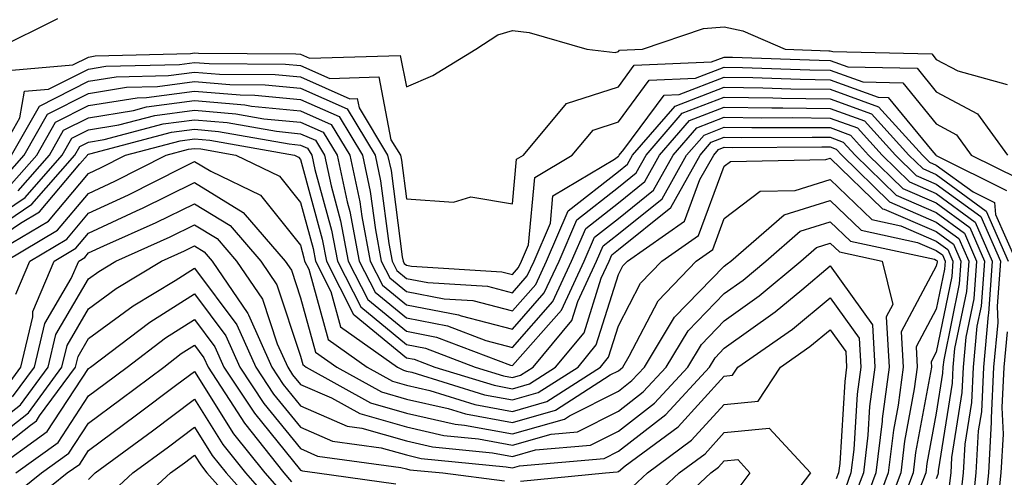
# Model space of a CAD drawing. Units: inches. Extents: x 1042403 to 1043848, y 7229258 to 7231898.
# Drawn here: x 1043032 to 1043124, y 7230502 to 7230545 of the extents above; entities that cross this region are included whole.
import ezdxf

# ---------------------------------------------------------------- set-up
doc = ezdxf.new("R2010")
doc.units = ezdxf.units.IN
doc.header["$MEASUREMENT"] = 0
doc.layers.add('Contour_10427229', color=7, linetype='Continuous', true_color=0xdd8d2f)

msp = doc.modelspace()

# ---------------------------------------------------------------- linework, layer by layer
at = {"layer": 'Contour_10427229'}
for points in [[(1043029.28, 7230541.92, 2978), (1043035.14, 7230544.83, 2978)], [(1043030.081, 7230539.889, 2977), (1043036.566, 7230540.445, 2977), (1043038.05, 7230541.188, 2977), (1043038.675, 7230541.285, 2977), (1043047.659, 7230541.529, 2977), (1043048.05, 7230541.578, 2977), (1043048.421, 7230541.549, 2977), (1043057.62, 7230541.5, 2977), (1043058.05, 7230541.451, 2977), (1043058.89, 7230541.08, 2977), (1043067.464, 7230541.344, 2977), (1043068.05, 7230538.385, 2977), (1043070.53, 7230539.449, 2977), (1043074.593, 7230541.92, 2977), (1043076.683, 7230543.277, 2977), (1043078.05, 7230543.678, 2977), (1043079.632, 7230543.502, 2977), (1043085.081, 7230541.92, 2977), (1043087.737, 7230541.608, 2977), (1043088.05, 7230541.705, 2977), (1043088.148, 7230541.832, 2977), (1043090.335, 7230541.92, 2977), (1043096.077, 7230543.893, 2977), (1043098.05, 7230544.039, 2977), (1043099.788, 7230543.658, 2977), (1043103.792, 7230541.92, 2977), (1043107.913, 7230541.774, 2977), (1043108.05, 7230541.774, 2977), (1043108.284, 7230541.695, 2977), (1043117.62, 7230541.49, 2977), (1043118.05, 7230540.963, 2977), (1043120.101, 7230539.879, 2977), (1043124.73, 7230538.6, 2977)], [(1043029.554, 7230531.92, 2976), (1043031.566, 7230535.436, 2976), (1043032.015, 7230537.955, 2976), (1043034.28, 7230538.141, 2976), (1043038.05, 7230540.035, 2976), (1043039.671, 7230540.309, 2976), (1043046.624, 7230540.485, 2976), (1043048.05, 7230540.67, 2976), (1043049.417, 7230540.563, 2976), (1043056.644, 7230540.524, 2976), (1043058.05, 7230540.377, 2976), (1043060.804, 7230539.166, 2976), (1043065.433, 7230539.313, 2976), (1043066.585, 7230533.375, 2976), (1043067.484, 7230531.92, 2976), (1043067.581, 7230531.451, 2976), (1043068.05, 7230527.809, 2976), (1043072.484, 7230527.486, 2976), (1043074.124, 7230527.994, 2976), (1043078.05, 7230527.311, 2976), (1043078.441, 7230531.529, 2976), (1043079.085, 7230531.92, 2976), (1043083.167, 7230536.793, 2976), (1043088.05, 7230538.385, 2976), (1043089.554, 7230540.416, 2976), (1043096.839, 7230540.719, 2976), (1043098.05, 7230541.178, 2976), (1043098.812, 7230541.168, 2976), (1043107.015, 7230540.885, 2976), (1043108.05, 7230540.865, 2976), (1043109.71, 7230540.26, 2976), (1043116.253, 7230540.123, 2976), (1043118.05, 7230537.916, 2976), (1043121.956, 7230535.826, 2976), (1043124.788, 7230531.92, 2976)], [(1043030.765, 7230531.92, 2975), (1043033.401, 7230536.559, 2975), (1043038.05, 7230538.893, 2975), (1043040.648, 7230539.322, 2975), (1043045.589, 7230539.449, 2975), (1043048.05, 7230539.772, 2975), (1043050.394, 7230539.576, 2975), (1043055.667, 7230539.547, 2975), (1043058.05, 7230539.313, 2975), (1043062.718, 7230537.252, 2975), (1043063.401, 7230537.272, 2975), (1043063.577, 7230536.393, 2975), (1043066.273, 7230531.92, 2975), (1043066.605, 7230530.465, 2975), (1043067.659, 7230522.311, 2975), (1043067.737, 7230521.92, 2975), (1043067.835, 7230521.705, 2975), (1043068.05, 7230521.539, 2975), (1043068.519, 7230521.442, 2975), (1043077.054, 7230520.914, 2975), (1043078.05, 7230520.651, 2975), (1043078.636, 7230521.324, 2975), (1043078.909, 7230521.92, 2975), (1043079.573, 7230523.443, 2975), (1043080.159, 7230529.811, 2975), (1043083.694, 7230531.92, 2975), (1043085.687, 7230534.293, 2975), (1043088.05, 7230535.065, 2975), (1043090.96, 7230539, 2975), (1043095.316, 7230539.176, 2975), (1043098.05, 7230540.231, 2975), (1043099.769, 7230540.211, 2975), (1043106.116, 7230539.986, 2975), (1043108.05, 7230539.957, 2975), (1043111.136, 7230538.834, 2975), (1043114.886, 7230538.756, 2975), (1043118.05, 7230534.869, 2975), (1043119.964, 7230533.844, 2975), (1043121.351, 7230531.92, 2975), (1043125.823, 7230529.703, 2975)], [(1043030.14, 7230529.84, 2974), (1043031.956, 7230531.92, 2974), (1043034.163, 7230535.797, 2974), (1043038.05, 7230537.75, 2974), (1043041.624, 7230538.336, 2974), (1043044.554, 7230538.414, 2974), (1043048.05, 7230538.873, 2974), (1043051.37, 7230538.59, 2974), (1043054.71, 7230538.57, 2974), (1043058.05, 7230538.238, 2974), (1043062.444, 7230536.305, 2974), (1043065.081, 7230531.92, 2974), (1043065.609, 7230529.488, 2974), (1043066.39, 7230523.59, 2974), (1043066.702, 7230521.92, 2974), (1043067.151, 7230521.022, 2974), (1043068.05, 7230520.289, 2974), (1043070.062, 7230519.899, 2974), (1043075.687, 7230519.557, 2974), (1043078.05, 7230518.932, 2974), (1043079.456, 7230520.524, 2974), (1043080.101, 7230521.92, 2974), (1043081.644, 7230525.514, 2974), (1043081.878, 7230528.092, 2974), (1043087.679, 7230531.549, 2974), (1043088.05, 7230531.842, 2974), (1043088.089, 7230531.871, 2974), (1043088.128, 7230531.92, 2974), (1043088.577, 7230532.447, 2974), (1043092.386, 7230537.584, 2974), (1043093.773, 7230537.643, 2974), (1043098.05, 7230539.283, 2974), (1043100.726, 7230539.244, 2974), (1043105.218, 7230539.088, 2974), (1043108.05, 7230539.049, 2974), (1043112.562, 7230537.408, 2974), (1043113.519, 7230537.379, 2974), (1043117.62, 7230532.35, 2974), (1043118.011, 7230531.92, 2974), (1043118.03, 7230531.901, 2974), (1043118.05, 7230531.891, 2974), (1043118.167, 7230531.813, 2974), (1043124.691, 7230528.57, 2974)], [(1043030.765, 7230529.205, 2973), (1043033.148, 7230531.92, 2973), (1043034.925, 7230535.035, 2973), (1043038.05, 7230536.598, 2973), (1043042.62, 7230537.35, 2973), (1043043.499, 7230537.379, 2973), (1043048.05, 7230537.965, 2973), (1043052.366, 7230537.604, 2973), (1043053.734, 7230537.594, 2973), (1043058.05, 7230537.164, 2973), (1043061.683, 7230535.563, 2973), (1043063.89, 7230531.92, 2973), (1043064.632, 7230528.502, 2973), (1043065.12, 7230524.86, 2973), (1043065.667, 7230521.92, 2973), (1043066.468, 7230520.338, 2973), (1043068.05, 7230519.039, 2973), (1043071.605, 7230518.365, 2973), (1043074.319, 7230518.19, 2973), (1043078.05, 7230517.213, 2973), (1043080.257, 7230519.713, 2973), (1043081.273, 7230521.92, 2973), (1043083.323, 7230526.656, 2973), (1043088.05, 7230530.367, 2973), (1043088.909, 7230531.061, 2973), (1043089.398, 7230531.92, 2973), (1043093.421, 7230536.559, 2973), (1043098.05, 7230538.336, 2973), (1043101.683, 7230538.287, 2973), (1043104.319, 7230538.199, 2973), (1043108.05, 7230538.141, 2973), (1043112.601, 7230536.481, 2973), (1043116.741, 7230531.92, 2973), (1043117.405, 7230531.276, 2973), (1043118.05, 7230530.992, 2973), (1043121.526, 7230528.453, 2973), (1043123.558, 7230527.438, 2973), (1043123.655, 7230526.315, 2973), (1043125.589, 7230521.92, 2973)], [(1043031.409, 7230528.561, 2972), (1043034.359, 7230531.92, 2972), (1043035.687, 7230534.274, 2972), (1043038.05, 7230535.455, 2972), (1043042.288, 7230536.149, 2972), (1043043.499, 7230536.471, 2972), (1043048.05, 7230537.067, 2972), (1043052.796, 7230536.666, 2972), (1043053.421, 7230536.559, 2972), (1043058.05, 7230536.1, 2972), (1043060.941, 7230534.82, 2972), (1043062.698, 7230531.92, 2972), (1043063.655, 7230527.526, 2972), (1043063.831, 7230526.129, 2972), (1043064.632, 7230521.92, 2972), (1043065.784, 7230519.654, 2972), (1043068.05, 7230517.789, 2972), (1043072.972, 7230516.852, 2972), (1043073.206, 7230516.764, 2972), (1043078.05, 7230515.494, 2972), (1043081.058, 7230518.912, 2972), (1043082.464, 7230521.92, 2972), (1043084.144, 7230525.826, 2972), (1043088.05, 7230528.893, 2972), (1043089.73, 7230530.24, 2972), (1043090.667, 7230531.92, 2972), (1043094.085, 7230535.875, 2972), (1043098.05, 7230537.399, 2972), (1043102.64, 7230537.33, 2972), (1043103.441, 7230537.301, 2972), (1043108.05, 7230537.242, 2972), (1043111.937, 7230535.817, 2972), (1043115.472, 7230531.92, 2972), (1043116.78, 7230530.651, 2972), (1043118.05, 7230530.094, 2972), (1043122.776, 7230526.637, 2972), (1043124.847, 7230521.92, 2972)], [(1043028.05, 7230525.211, 2971), (1043032.054, 7230527.926, 2971), (1043035.55, 7230531.92, 2971), (1043036.468, 7230533.512, 2971), (1043038.05, 7230534.303, 2971), (1043040.901, 7230534.781, 2971), (1043044.3, 7230535.68, 2971), (1043048.05, 7230536.168, 2971), (1043051.956, 7230535.836, 2971), (1043054.593, 7230535.367, 2971), (1043058.05, 7230535.026, 2971), (1043060.198, 7230534.078, 2971), (1043061.507, 7230531.92, 2971), (1043062.464, 7230527.506, 2971), (1043062.718, 7230526.588, 2971), (1043063.597, 7230521.92, 2971), (1043065.101, 7230518.971, 2971), (1043068.05, 7230516.549, 2971), (1043071.937, 7230515.807, 2971), (1043075.53, 7230514.43, 2971), (1043078.05, 7230513.776, 2971), (1043081.859, 7230518.102, 2971), (1043083.636, 7230521.92, 2971), (1043084.964, 7230525.006, 2971), (1043088.05, 7230527.418, 2971), (1043090.55, 7230529.43, 2971), (1043091.937, 7230531.92, 2971), (1043094.769, 7230535.192, 2971), (1043098.05, 7230536.451, 2971), (1043102.523, 7230536.383, 2971), (1043103.577, 7230536.393, 2971), (1043108.05, 7230536.334, 2971), (1043111.273, 7230535.152, 2971), (1043114.202, 7230531.92, 2971), (1043116.155, 7230530.016, 2971), (1043118.05, 7230529.195, 2971), (1043122.249, 7230526.119, 2971), (1043124.105, 7230521.92, 2971), (1043123.792, 7230517.652, 2971), (1043123.851, 7230516.119, 2971), (1043123.46, 7230511.92, 2971), (1043123.226, 7230507.106, 2971), (1043123.245, 7230506.715, 2971), (1043122.972, 7230501.92, 2971), (1043122.503, 7230497.477, 2971)], [(1043028.05, 7230524.137, 2970), (1043032.679, 7230527.291, 2970), (1043036.761, 7230531.92, 2970), (1043037.23, 7230532.75, 2970), (1043038.05, 7230533.16, 2970), (1043039.534, 7230533.404, 2970), (1043045.101, 7230534.879, 2970), (1043048.05, 7230535.26, 2970), (1043051.136, 7230535.006, 2970), (1043055.784, 7230534.176, 2970), (1043058.05, 7230533.951, 2970), (1043059.456, 7230533.326, 2970), (1043060.316, 7230531.92, 2970), (1043060.941, 7230529.029, 2970), (1043061.839, 7230525.719, 2970), (1043062.562, 7230521.92, 2970), (1043064.417, 7230518.287, 2970), (1043068.05, 7230515.299, 2970), (1043070.882, 7230514.752, 2970), (1043077.874, 7230512.096, 2970), (1043078.05, 7230512.047, 2970), (1043082.679, 7230517.301, 2970), (1043084.827, 7230521.92, 2970), (1043085.784, 7230524.176, 2970), (1043088.05, 7230525.943, 2970), (1043091.351, 7230528.61, 2970), (1043093.226, 7230531.92, 2970), (1043095.452, 7230534.508, 2970), (1043098.05, 7230535.504, 2970), (1043101.585, 7230535.455, 2970), (1043104.495, 7230535.475, 2970), (1043108.05, 7230535.426, 2970), (1043110.609, 7230534.488, 2970), (1043112.933, 7230531.92, 2970), (1043115.53, 7230529.391, 2970), (1043118.05, 7230528.307, 2970), (1043121.741, 7230525.602, 2970), (1043123.343, 7230521.92, 2970), (1043122.991, 7230516.979, 2970), (1043122.952, 7230516.832, 2970), (1043122.503, 7230511.92, 2970), (1043122.308, 7230507.672, 2970), (1043122.015, 7230505.885, 2970), (1043121.78, 7230501.92, 2970), (1043121.429, 7230498.541, 2970)], [(1043028.05, 7230523.063, 2969), (1043031.624, 7230525.504, 2969), (1043033.421, 7230526.559, 2969), (1043037.23, 7230531.1, 2969), (1043037.952, 7230531.92, 2969), (1043037.991, 7230531.988, 2969), (1043038.05, 7230532.018, 2969), (1043038.167, 7230532.037, 2969), (1043045.882, 7230534.078, 2969), (1043048.05, 7230534.361, 2969), (1043050.296, 7230534.166, 2969), (1043056.976, 7230532.985, 2969), (1043058.05, 7230532.877, 2969), (1043058.714, 7230532.584, 2969), (1043059.124, 7230531.92, 2969), (1043059.417, 7230530.553, 2969), (1043060.98, 7230524.85, 2969), (1043061.526, 7230521.92, 2969), (1043063.734, 7230517.594, 2969), (1043068.05, 7230514.049, 2969), (1043069.847, 7230513.707, 2969), (1043074.534, 7230511.92, 2969), (1043077.21, 7230511.09, 2969), (1043078.05, 7230510.934, 2969), (1043078.812, 7230511.149, 2969), (1043080.003, 7230511.92, 2969), (1043083.655, 7230516.305, 2969), (1043084.222, 7230518.092, 2969), (1043085.999, 7230521.92, 2969), (1043086.624, 7230523.356, 2969), (1043088.05, 7230524.479, 2969), (1043092.171, 7230527.799, 2969), (1043094.495, 7230531.92, 2969), (1043096.136, 7230533.824, 2969), (1043098.05, 7230534.557, 2969), (1043100.648, 7230534.518, 2969), (1043105.413, 7230534.547, 2969), (1043108.05, 7230534.518, 2969), (1043109.944, 7230533.824, 2969), (1043111.663, 7230531.92, 2969), (1043114.905, 7230528.766, 2969), (1043118.05, 7230527.408, 2969), (1043121.214, 7230525.084, 2969), (1043122.601, 7230521.92, 2969), (1043122.288, 7230517.672, 2969), (1043121.898, 7230515.777, 2969), (1043121.546, 7230511.92, 2969), (1043121.39, 7230508.58, 2969), (1043120.745, 7230504.625, 2969), (1043120.589, 7230501.92, 2969), (1043120.355, 7230499.615, 2969)], [(1043028.284, 7230522.154, 2968), (1043034.28, 7230525.699, 2968), (1043038.05, 7230530.201, 2968), (1043039.222, 7230530.748, 2968), (1043041.546, 7230531.92, 2968), (1043046.683, 7230533.277, 2968), (1043048.05, 7230533.453, 2968), (1043049.476, 7230533.336, 2968), (1043057.484, 7230531.92, 2968), (1043057.855, 7230531.735, 2968), (1043058.05, 7230531.5, 2968), (1043060.101, 7230523.981, 2968), (1043060.491, 7230521.92, 2968), (1043063.03, 7230516.94, 2968), (1043063.03, 7230516.91, 2968), (1043063.128, 7230516.842, 2968), (1043068.05, 7230512.799, 2968), (1043068.792, 7230512.662, 2968), (1043070.726, 7230511.92, 2968), (1043076.312, 7230510.192, 2968), (1043078.05, 7230509.869, 2968), (1043079.651, 7230510.328, 2968), (1043082.112, 7230511.92, 2968), (1043084.808, 7230515.152, 2968), (1043086.429, 7230520.299, 2968), (1043087.191, 7230521.92, 2968), (1043087.444, 7230522.526, 2968), (1043088.05, 7230523.004, 2968), (1043092.991, 7230526.979, 2968), (1043095.765, 7230531.92, 2968), (1043096.819, 7230533.141, 2968), (1043098.05, 7230533.61, 2968), (1043099.71, 7230533.59, 2968), (1043106.331, 7230533.629, 2968), (1043108.05, 7230533.61, 2968), (1043109.28, 7230533.16, 2968), (1043110.413, 7230531.92, 2968), (1043114.261, 7230528.141, 2968), (1043118.05, 7230526.51, 2968), (1043120.706, 7230524.567, 2968), (1043121.859, 7230521.92, 2968), (1043121.605, 7230518.365, 2968), (1043120.843, 7230514.723, 2968), (1043120.589, 7230511.92, 2968), (1043120.472, 7230509.498, 2968), (1043119.495, 7230503.365, 2968), (1043119.417, 7230501.92, 2968), (1043119.28, 7230500.69, 2968)], [(1043030.198, 7230521.92, 2967), (1043035.12, 7230524.84, 2967), (1043038.05, 7230528.317, 2967), (1043040.511, 7230529.459, 2967), (1043045.355, 7230531.92, 2967), (1043047.484, 7230532.486, 2967), (1043048.05, 7230532.555, 2967), (1043048.636, 7230532.506, 2967), (1043051.956, 7230531.92, 2967), (1043056.058, 7230529.928, 2967), (1043058.05, 7230527.457, 2967), (1043059.241, 7230523.111, 2967), (1043059.456, 7230521.92, 2967), (1043060.921, 7230519.049, 2967), (1043061.839, 7230515.719, 2967), (1043067.21, 7230511.92, 2967), (1043067.757, 7230511.617, 2967), (1043068.05, 7230511.529, 2967), (1043068.558, 7230511.422, 2967), (1043075.413, 7230509.283, 2967), (1043078.05, 7230508.805, 2967), (1043080.472, 7230509.498, 2967), (1043084.241, 7230511.92, 2967), (1043085.96, 7230514, 2967), (1043088.05, 7230520.641, 2967), (1043088.48, 7230521.481, 2967), (1043088.909, 7230521.92, 2967), (1043094.28, 7230525.68, 2967), (1043095.745, 7230529.625, 2967), (1043097.054, 7230531.92, 2967), (1043097.503, 7230532.457, 2967), (1043098.05, 7230532.662, 2967), (1043098.792, 7230532.652, 2967), (1043107.269, 7230532.711, 2967), (1043108.05, 7230532.701, 2967), (1043108.616, 7230532.486, 2967), (1043109.144, 7230531.92, 2967), (1043113.636, 7230527.516, 2967), (1043118.05, 7230525.611, 2967), (1043120.179, 7230524.049, 2967), (1043121.116, 7230521.92, 2967), (1043120.901, 7230519.059, 2967), (1043119.788, 7230513.668, 2967), (1043119.632, 7230511.92, 2967), (1043119.554, 7230510.406, 2967), (1043118.226, 7230502.106, 2967), (1043118.226, 7230501.92, 2967), (1043118.206, 7230501.764, 2967), (1043118.05, 7230501.363, 2967)], [(1043031.175, 7230518.795, 2966), (1043032.503, 7230521.92, 2966), (1043035.98, 7230523.981, 2966), (1043038.05, 7230526.442, 2966), (1043041.8, 7230528.18, 2966), (1043046.898, 7230530.758, 2966), (1043048.05, 7230531.334, 2966), (1043049.573, 7230530.397, 2966), (1043054.261, 7230528.131, 2966), (1043058.05, 7230523.414, 2966), (1043058.362, 7230522.242, 2966), (1043058.421, 7230521.92, 2966), (1043058.831, 7230521.149, 2966), (1043060.648, 7230514.527, 2966), (1043064.339, 7230511.92, 2966), (1043066.722, 7230510.592, 2966), (1043068.05, 7230510.211, 2966), (1043070.257, 7230509.703, 2966), (1043074.515, 7230508.385, 2966), (1043078.05, 7230507.731, 2966), (1043081.312, 7230508.668, 2966), (1043086.351, 7230511.92, 2966), (1043087.112, 7230512.848, 2966), (1043088.05, 7230515.807, 2966), (1043090.14, 7230519.83, 2966), (1043092.151, 7230521.92, 2966), (1043095.628, 7230524.352, 2966), (1043098.05, 7230530.875, 2966), (1043098.636, 7230531.334, 2966), (1043107.64, 7230531.51, 2966), (1043108.05, 7230531.637, 2966), (1043112.991, 7230526.861, 2966), (1043113.128, 7230526.832, 2966), (1043118.05, 7230524.713, 2966), (1043119.671, 7230523.531, 2966), (1043120.374, 7230521.92, 2966), (1043120.218, 7230519.762, 2966), (1043118.753, 7230512.613, 2966), (1043118.675, 7230511.92, 2966), (1043118.655, 7230511.324, 2966), (1043118.05, 7230507.574, 2966), (1043117.151, 7230502.818, 2966), (1043117.054, 7230501.92, 2966), (1043116.448, 7230500.309, 2966)], [(1043030.14, 7230509.84, 2965), (1043031.663, 7230511.92, 2965), (1043032.776, 7230516.656, 2965), (1043032.796, 7230517.174, 2965), (1043034.808, 7230521.92, 2965), (1043036.839, 7230523.131, 2965), (1043038.05, 7230524.567, 2965), (1043042.972, 7230526.852, 2965), (1043043.069, 7230526.891, 2965), (1043048.05, 7230529.342, 2965), (1043052.64, 7230526.52, 2965), (1043056.605, 7230521.92, 2965), (1043057.191, 7230521.061, 2965), (1043058.05, 7230518.453, 2965), (1043059.456, 7230513.336, 2965), (1043061.468, 7230511.92, 2965), (1043065.687, 7230509.567, 2965), (1043068.05, 7230508.893, 2965), (1043071.976, 7230507.994, 2965), (1043073.616, 7230507.486, 2965), (1043078.05, 7230506.666, 2965), (1043082.132, 7230507.838, 2965), (1043087.288, 7230511.168, 2965), (1043088.05, 7230511.549, 2965), (1043088.265, 7230511.715, 2965), (1043088.46, 7230511.92, 2965), (1043089.066, 7230512.945, 2965), (1043091.8, 7230518.18, 2965), (1043095.394, 7230521.92, 2965), (1043096.956, 7230523.014, 2965), (1043098.05, 7230525.953, 2965), (1043101.429, 7230528.531, 2965), (1043104.73, 7230528.6, 2965), (1043108.05, 7230529.635, 2965), (1043111.976, 7230525.846, 2965), (1043114.71, 7230525.26, 2965), (1043118.05, 7230523.815, 2965), (1043119.144, 7230523.014, 2965), (1043119.632, 7230521.92, 2965), (1043119.515, 7230520.455, 2965), (1043118.05, 7230513.317, 2965), (1043117.562, 7230512.408, 2965), (1043117.601, 7230511.92, 2965), (1043117.523, 7230511.393, 2965), (1043116.097, 7230503.863, 2965), (1043115.882, 7230501.92, 2965), (1043114.554, 7230498.424, 2965)], [(1043030.882, 7230509.098, 2964), (1043032.952, 7230511.92, 2964), (1043033.929, 7230516.041, 2964), (1043036.409, 7230520.289, 2964), (1043037.112, 7230521.92, 2964), (1043037.698, 7230522.272, 2964), (1043038.05, 7230522.692, 2964), (1043039.476, 7230523.346, 2964), (1043044.417, 7230525.553, 2964), (1043048.05, 7230527.34, 2964), (1043051.409, 7230525.279, 2964), (1043054.3, 7230521.92, 2964), (1043055.823, 7230519.693, 2964), (1043058.05, 7230512.955, 2964), (1043058.284, 7230512.145, 2964), (1043058.597, 7230511.92, 2964), (1043064.671, 7230508.541, 2964), (1043068.05, 7230507.574, 2964), (1043072.659, 7230506.52, 2964), (1043073.538, 7230506.432, 2964), (1043078.05, 7230505.602, 2964), (1043082.972, 7230507.008, 2964), (1043083.441, 7230507.311, 2964), (1043088.05, 7230509.654, 2964), (1043089.319, 7230510.651, 2964), (1043090.511, 7230511.92, 2964), (1043093.362, 7230516.617, 2964), (1043098.05, 7230521.451, 2964), (1043098.323, 7230521.647, 2964), (1043098.655, 7230521.92, 2964), (1043103.694, 7230526.276, 2964), (1043108.05, 7230527.633, 2964), (1043110.96, 7230524.83, 2964), (1043116.292, 7230523.678, 2964), (1043118.05, 7230522.916, 2964), (1043118.636, 7230522.496, 2964), (1043118.89, 7230521.92, 2964), (1043118.831, 7230521.149, 2964), (1043118.05, 7230517.389, 2964), (1043116.155, 7230513.815, 2964), (1043116.253, 7230511.92, 2964), (1043115.98, 7230509.86, 2964), (1043115.062, 7230504.918, 2964), (1043114.71, 7230501.92, 2964), (1043112.874, 7230497.096, 2964)], [(1043028.05, 7230505.533, 2963), (1043031.624, 7230508.356, 2963), (1043034.241, 7230511.92, 2963), (1043034.964, 7230514.996, 2963), (1043038.05, 7230520.25, 2963), (1043039.007, 7230520.953, 2963), (1043040.609, 7230521.92, 2963), (1043045.745, 7230524.225, 2963), (1043048.05, 7230525.348, 2963), (1043050.179, 7230524.049, 2963), (1043051.995, 7230521.92, 2963), (1043054.456, 7230518.326, 2963), (1043055.843, 7230514.117, 2963), (1043056.839, 7230511.92, 2963), (1043057.308, 7230511.188, 2963), (1043058.05, 7230510.279, 2963), (1043060.96, 7230509, 2963), (1043063.636, 7230507.516, 2963), (1043068.05, 7230506.256, 2963), (1043071.585, 7230505.445, 2963), (1043074.847, 7230505.123, 2963), (1043078.05, 7230504.537, 2963), (1043081.702, 7230505.582, 2963), (1043084.183, 7230505.787, 2963), (1043088.05, 7230507.75, 2963), (1043090.394, 7230509.576, 2963), (1043092.562, 7230511.92, 2963), (1043094.632, 7230515.338, 2963), (1043098.05, 7230518.863, 2963), (1043099.827, 7230520.133, 2963), (1043101.956, 7230521.92, 2963), (1043105.218, 7230524.742, 2963), (1043108.05, 7230525.621, 2963), (1043109.944, 7230523.805, 2963), (1043117.874, 7230522.096, 2963), (1043118.05, 7230522.018, 2963), (1043118.109, 7230521.979, 2963), (1043118.128, 7230521.92, 2963), (1043118.128, 7230521.842, 2963), (1043118.05, 7230521.451, 2963), (1043114.749, 7230515.231, 2963), (1043114.925, 7230511.92, 2963), (1043114.456, 7230508.317, 2963), (1043114.007, 7230505.963, 2963), (1043113.519, 7230501.92, 2963), (1043112.034, 7230497.945, 2963)], [(1043028.05, 7230504.205, 2962), (1043032.366, 7230507.604, 2962), (1043035.53, 7230511.92, 2962), (1043036.019, 7230513.951, 2962), (1043038.05, 7230517.428, 2962), (1043040.648, 7230519.332, 2962), (1043044.925, 7230521.92, 2962), (1043047.093, 7230522.887, 2962), (1043048.05, 7230523.356, 2962), (1043048.948, 7230522.809, 2962), (1043049.71, 7230521.92, 2962), (1043053.089, 7230516.959, 2962), (1043053.128, 7230516.832, 2962), (1043055.335, 7230511.92, 2962), (1043056.409, 7230510.279, 2962), (1043058.05, 7230508.258, 2962), (1043062.464, 7230506.324, 2962), (1043063.831, 7230506.139, 2962), (1043068.05, 7230504.938, 2962), (1043070.511, 7230504.371, 2962), (1043076.155, 7230503.815, 2962), (1043078.05, 7230503.463, 2962), (1043080.218, 7230504.088, 2962), (1043085.433, 7230504.527, 2962), (1043088.05, 7230505.856, 2962), (1043091.448, 7230508.512, 2962), (1043094.612, 7230511.92, 2962), (1043095.901, 7230514.059, 2962), (1043098.05, 7230516.276, 2962), (1043101.351, 7230518.629, 2962), (1043105.257, 7230521.92, 2962), (1043106.761, 7230523.219, 2962), (1043108.05, 7230523.619, 2962), (1043108.909, 7230522.789, 2962), (1043112.952, 7230521.92, 2962), (1043113.968, 7230517.828, 2962), (1043113.323, 7230516.647, 2962), (1043113.597, 7230511.92, 2962), (1043112.952, 7230507.027, 2962), (1043112.933, 7230506.803, 2962), (1043112.347, 7230501.92, 2962), (1043111.175, 7230498.795, 2962)], [(1043028.05, 7230502.877, 2961), (1043032.562, 7230506.432, 2961), (1043033.128, 7230506.842, 2961), (1043033.421, 7230507.301, 2961), (1043036.819, 7230511.92, 2961), (1043037.054, 7230512.906, 2961), (1043038.05, 7230514.596, 2961), (1043042.269, 7230517.701, 2961), (1043046.214, 7230520.084, 2961), (1043048.05, 7230521.246, 2961), (1043052.034, 7230515.914, 2961), (1043053.831, 7230511.92, 2961), (1043055.491, 7230509.371, 2961), (1043058.05, 7230506.236, 2961), (1043061.058, 7230504.918, 2961), (1043065.667, 7230504.293, 2961), (1043068.05, 7230503.619, 2961), (1043069.437, 7230503.297, 2961), (1043077.464, 7230502.506, 2961), (1043078.05, 7230502.399, 2961), (1043078.714, 7230502.594, 2961), (1043086.702, 7230503.277, 2961), (1043088.05, 7230503.961, 2961), (1043092.523, 7230507.447, 2961), (1043096.663, 7230511.92, 2961), (1043097.191, 7230512.789, 2961), (1043098.05, 7230513.688, 2961), (1043102.855, 7230517.115, 2961), (1043105.355, 7230519.215, 2961), (1043108.05, 7230521.461, 2961), (1043112.034, 7230515.904, 2961), (1043112.269, 7230511.92, 2961), (1043111.761, 7230508.199, 2961), (1043111.605, 7230505.475, 2961), (1043111.175, 7230501.92, 2961), (1043110.316, 7230499.645, 2961)], [(1043028.734, 7230501.92, 2960), (1043034.144, 7230505.817, 2960), (1043038.05, 7230511.783, 2960), (1043038.128, 7230511.842, 2960), (1043038.226, 7230511.92, 2960), (1043043.831, 7230516.149, 2960), (1043048.05, 7230518.815, 2960), (1043050.999, 7230514.879, 2960), (1043052.327, 7230511.92, 2960), (1043054.593, 7230508.463, 2960), (1043058.05, 7230504.215, 2960), (1043059.651, 7230503.512, 2960), (1043067.523, 7230502.447, 2960), (1043068.05, 7230502.291, 2960), (1043068.362, 7230502.223, 2960), (1043071.468, 7230501.92, 2960), (1043077.308, 7230501.168, 2960)], [(1043078.812, 7230501.149, 2960), (1043086.839, 7230501.92, 2960), (1043087.952, 7230502.018, 2960), (1043088.05, 7230502.067, 2960), (1043088.694, 7230502.574, 2960), (1043093.694, 7230506.276, 2960), (1043098.05, 7230511.07, 2960), (1043098.831, 7230511.139, 2960), (1043099.339, 7230511.92, 2960), (1043104.476, 7230515.485, 2960), (1043108.05, 7230518.453, 2960), (1043110.784, 7230514.645, 2960), (1043110.941, 7230511.92, 2960), (1043110.589, 7230509.371, 2960), (1043110.276, 7230504.137, 2960), (1043110.003, 7230501.92, 2960), (1043109.476, 7230500.494, 2960)], [(1043031.175, 7230501.92, 2959), (1043035.179, 7230504.801, 2959), (1043038.05, 7230509.205, 2959), (1043039.612, 7230510.358, 2959), (1043041.683, 7230511.92, 2959), (1043045.316, 7230514.664, 2959), (1043048.05, 7230516.393, 2959), (1043049.964, 7230513.834, 2959), (1043050.823, 7230511.92, 2959), (1043053.694, 7230507.555, 2959), (1043058.05, 7230502.193, 2959), (1043058.245, 7230502.106, 2959), (1043059.632, 7230501.92, 2959), (1043067.034, 7230500.904, 2959)], [(1043089.378, 7230500.592, 2959), (1043090.804, 7230501.92, 2959), (1043094.964, 7230505.006, 2959), (1043098.05, 7230508.395, 2959), (1043101.253, 7230508.707, 2959), (1043103.362, 7230511.92, 2959), (1043106.136, 7230513.844, 2959), (1043108.05, 7230515.436, 2959), (1043109.515, 7230513.385, 2959), (1043109.593, 7230511.92, 2959), (1043109.417, 7230510.553, 2959), (1043108.948, 7230502.809, 2959), (1043108.831, 7230501.92, 2959), (1043108.616, 7230501.354, 2959)], [(1043124.73, 7230515.25, 2972), (1043124.417, 7230511.92, 2972), (1043124.241, 7230508.102, 2972), (1043124.378, 7230505.592, 2972), (1043124.163, 7230501.92, 2972), (1043123.694, 7230497.565, 2972)], [(1043030.53, 7230499.44, 2958), (1043033.616, 7230501.92, 2958), (1043036.194, 7230503.776, 2958), (1043038.05, 7230506.627, 2958), (1043041.097, 7230508.873, 2958), (1043045.14, 7230511.92, 2958), (1043046.8, 7230513.18, 2958), (1043048.05, 7230513.971, 2958), (1043048.929, 7230512.799, 2958), (1043049.319, 7230511.92, 2958), (1043051.741, 7230508.219, 2958), (1043052.757, 7230506.617, 2958), (1043056.468, 7230501.92, 2958), (1043057.21, 7230501.09, 2958)], [(1043031.605, 7230498.356, 2957), (1043036.038, 7230501.92, 2957), (1043037.21, 7230502.76, 2957), (1043038.05, 7230504.039, 2957), (1043042.581, 7230507.389, 2957), (1043046.39, 7230510.26, 2957), (1043048.05, 7230511.51, 2957), (1043051.741, 7230505.611, 2957), (1043054.671, 7230501.92, 2957), (1043056.253, 7230500.123, 2957)], [(1043038.05, 7230501.285, 2956), (1043038.343, 7230501.617, 2956), (1043038.675, 7230501.92, 2956), (1043044.085, 7230505.895, 2956), (1043048.05, 7230508.873, 2956), (1043050.726, 7230504.596, 2956), (1043052.855, 7230501.92, 2956), (1043055.296, 7230499.166, 2956)], [(1043040.042, 7230499.918, 2955), (1043042.23, 7230501.92, 2955), (1043045.589, 7230504.391, 2955), (1043048.05, 7230506.246, 2955), (1043049.71, 7230503.58, 2955), (1043051.038, 7230501.92, 2955), (1043054.339, 7230498.209, 2955)], [(1043090.823, 7230499.147, 2958), (1043093.792, 7230501.92, 2958), (1043096.234, 7230503.736, 2958), (1043098.05, 7230505.729, 2958), (1043102.269, 7230506.139, 2958), (1043106.175, 7230501.92, 2958), (1043102.659, 7230497.311, 2958)], [(1043041.741, 7230498.219, 2954), (1043045.765, 7230501.92, 2954), (1043047.093, 7230502.887, 2954), (1043048.05, 7230503.61, 2954), (1043048.694, 7230502.574, 2954), (1043049.222, 7230501.92, 2954), (1043053.382, 7230497.242, 2954)], [(1043092.269, 7230497.711, 2957), (1043096.78, 7230501.92, 2957), (1043097.503, 7230502.467, 2957), (1043098.05, 7230503.053, 2957), (1043099.319, 7230503.18, 2957), (1043100.472, 7230501.92, 2957), (1043099.417, 7230500.543, 2957)]]:
    msp.add_polyline3d(points, dxfattribs=at)

doc.saveas('drawing.dxf')
